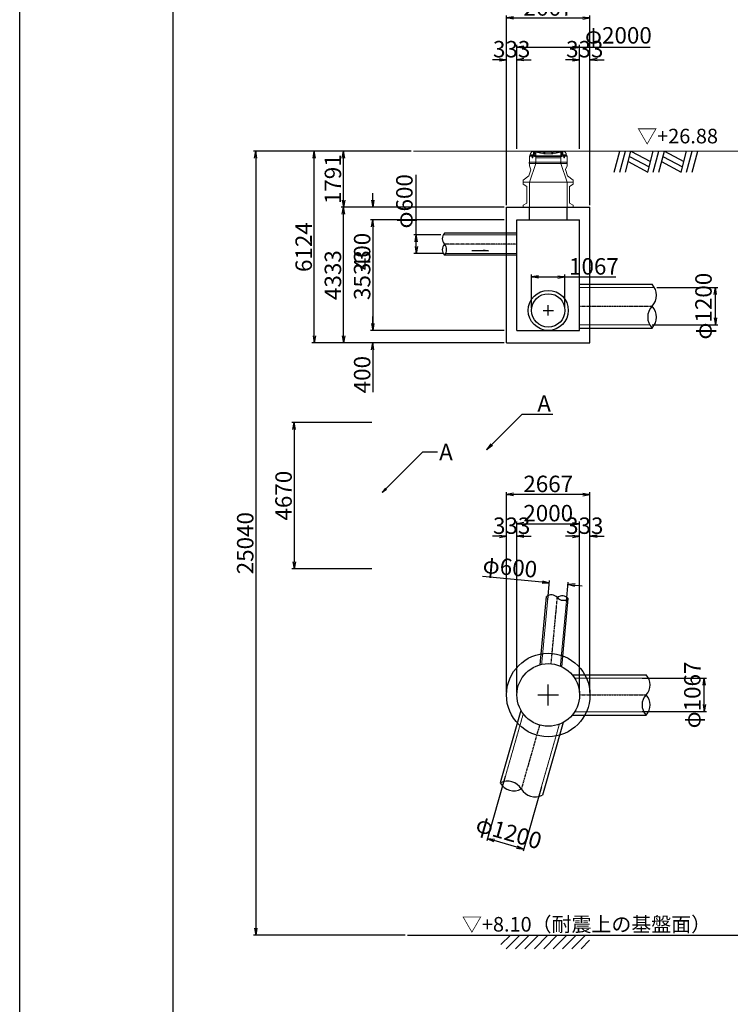
# Model space of a CAD drawing. Units: inches. Extents: x 23659 to 151769, y 127878 to 199713.
# Drawn here: x 23659 to 46353, y 152303 to 183755 of the extents above; entities that cross this region are included whole.
import ezdxf

# ---------------------------------------------------------------- set-up
doc = ezdxf.new("R2010")
doc.units = ezdxf.units.IN
doc.header["$MEASUREMENT"] = 0
for name, pattern in [('CENTER', [2, 1.25, -0.25, 0.25, -0.25]), ('DASHDOT', [1, 0.5, -0.25, 0, -0.25]), ('HIDDEN', [0.375, 0.25, -0.125])]:
    doc.linetypes.add(name, pattern=pattern)
doc.layers.get('DEFPOINTS').update_dxf_attribs({"color": 40})
for name, color, linetype in [('K-KAN1', 4, 'Continuous'), ('KAN-GENKYO', 1, 'HIDDEN'), ('kouzou', 3, 'Continuous'), ('N-LINE', 3, 'Continuous'), ('OTHERS', 7, 'Continuous'), ('STR', 1, 'Continuous'), ('図枠・ﾀｲﾄﾙ', 7, 'Continuous')]:
    doc.layers.add(name, color=color, linetype=linetype)
doc.layers.add('補助線', color=7, linetype='DASHDOT', plot=False)
doc.styles.get("Standard").update_dxf_attribs({"font": 'MS Gothic.ttf'})
doc.dimstyles.new('112.5', dxfattribs={"dimscale": 112.5, "dimtxt": 3.5, "dimasz": 1.5, "dimexe": 0.5, "dimexo": 2, "dimgap": 0.5, "dimtad": 1, "dimdec": 0, "dimzin": 0, "dimdsep": 46, "dimtxsty": 'Standard', "dimblk": 'OPEN', "dimcen": 0.09, "dimclrd": 1, "dimclre": 1, "dimclrt": 3, "dimadec": 0, "dimazin": 0, "dimtfac": 1, "dimtdec": 0, "dimtofl": 0, "dimtmove": 0, "dimatfit": 3, "dimldrblk": 'OPEN', "dimfxl": 0, "dimtolj": 1, "dimtzin": 0, "dimarcsym": 0})
doc.dimstyles.new('1_100', dxfattribs={"dimscale": 75, "dimtxt": 3.5, "dimasz": 1.5, "dimexe": 0.5, "dimexo": 2, "dimgap": 0.5, "dimtad": 1, "dimdec": 0, "dimzin": 0, "dimdsep": 46, "dimtxsty": 'Standard', "dimblk": 'OPEN', "dimcen": 0.09, "dimclrd": 1, "dimclre": 1, "dimclrt": 3, "dimadec": 0, "dimazin": 0, "dimtfac": 1, "dimtdec": 0, "dimtofl": 0, "dimtmove": 0, "dimatfit": 3, "dimldrblk": 'OPEN', "dimfxl": 0, "dimtolj": 1, "dimtzin": 0, "dimarcsym": 0})

# ---------------------------------------------------------------- blocks, each defined once
blk = doc.blocks.new('_Open')
at = {"color": 0, "linetype": 'ByBlock', "lineweight": -2}
for p, q in [((-1, 0.17), (0, 0)), ((-1, -0.17), (0, 0)), ((0, 0), (-1, 0))]:
    blk.add_line(p, q, dxfattribs=at)
blk = doc.blocks.new('*D67')
at = {"color": 1, "lineweight": -2, "ltscale": 150}
for p, q in [((34932, 177988), (34932, 178213)), ((39130, 177763), (34857, 177763)), ((39130, 177363), (34857, 177363)), ((34932, 177138), (34932, 175787))]:
    blk.add_line(p, q, dxfattribs=at)
at = {"layer": 'DEFPOINTS', "color": 0, "ltscale": 150}
for p in [(39205, 177763), (34932, 177363), (39205, 177363)]:
    blk.add_point(p, dxfattribs=at)
at = {"color": 1, "lineweight": -2, "ltscale": 150, "xscale": 225, "yscale": 225, "zscale": 225}
for p, rotation in [((34932, 177763), 270), ((34932, 177363), 90)]:
    blk.add_blockref('_Open', p, dxfattribs=dict(at, rotation=rotation))
at = {"color": 3, "ltscale": 150, "insert": (34595, 176350), "char_height": 525, "attachment_point": 5, "rotation": 90}
blk.add_mtext('\\A1;400', dxfattribs=at)
blk = doc.blocks.new('*D68')
at = {"color": 1, "lineweight": -2, "ltscale": 150}
for p, q in [((39130, 177363), (34857, 177363)), ((34932, 177138), (34932, 174054)), ((39130, 173829), (34857, 173829))]:
    blk.add_line(p, q, dxfattribs=at)
at = {"layer": 'DEFPOINTS', "color": 0, "ltscale": 150}
for p in [(39205, 177363), (34932, 173829), (39205, 173829)]:
    blk.add_point(p, dxfattribs=at)
at = {"color": 1, "lineweight": -2, "ltscale": 150, "xscale": 225, "yscale": 225, "zscale": 225}
for p, rotation in [((34932, 177363), 90), ((34932, 173829), 270)]:
    blk.add_blockref('_Open', p, dxfattribs=dict(at, rotation=rotation))
at = {"color": 3, "ltscale": 150, "insert": (34595, 175596), "char_height": 525, "attachment_point": 5, "rotation": 90}
blk.add_mtext('\\A1;3533', dxfattribs=at)
blk = doc.blocks.new('*D69')
at = {"color": 1, "lineweight": -2, "ltscale": 150}
for p, q in [((34932, 174054), (34932, 174279)), ((39130, 173829), (34857, 173829)), ((39130, 173429), (34857, 173429)), ((34932, 173204), (34932, 171854))]:
    blk.add_line(p, q, dxfattribs=at)
at = {"layer": 'DEFPOINTS', "color": 0, "ltscale": 150}
for p in [(39205, 173829), (34932, 173429), (39205, 173429)]:
    blk.add_point(p, dxfattribs=at)
at = {"color": 1, "lineweight": -2, "ltscale": 150, "xscale": 225, "yscale": 225, "zscale": 225}
for p, rotation in [((34932, 173829), 270), ((34932, 173429), 90)]:
    blk.add_blockref('_Open', p, dxfattribs=dict(at, rotation=rotation))
at = {"color": 3, "ltscale": 150, "insert": (34595, 172417), "char_height": 525, "attachment_point": 5, "rotation": 90}
blk.add_mtext('\\A1;400', dxfattribs=at)
blk = doc.blocks.new('*D70')
at = {"color": 1, "lineweight": -2, "ltscale": 37.5}
for p, q in [((39538, 179628), (39538, 182950)), ((39763, 182875), (41313, 182875)), ((41538, 179628), (41538, 182950)), ((41538, 182875), (43795, 182875))]:
    blk.add_line(p, q, dxfattribs=at)
at = {"layer": 'DEFPOINTS', "color": 0, "ltscale": 37.5}
for p in [(41538, 182875), (39538, 179553), (41538, 179553)]:
    blk.add_point(p, dxfattribs=at)
at = {"color": 1, "lineweight": -2, "ltscale": 37.5, "xscale": 225, "yscale": 225, "zscale": 225, "rotation": 180}
blk.add_blockref('_Open', (39538, 182875), dxfattribs=at)
at = {"color": 1, "lineweight": -2, "ltscale": 37.5, "xscale": 225, "yscale": 225, "zscale": 225}
blk.add_blockref('_Open', (41538, 182875), dxfattribs=at)
at = {"color": 3, "ltscale": 37.5, "insert": (42779, 183255), "char_height": 525, "attachment_point": 5}
blk.add_mtext('\\A1;φ2000', dxfattribs=at)
blk = doc.blocks.new('*D71')
at = {"color": 1, "lineweight": -2, "ltscale": 150}
for p, q in [((38980, 182475), (38755, 182475)), ((39205, 177831), (39205, 182550)), ((39538, 179628), (39538, 182550)), ((39763, 182475), (39988, 182475))]:
    blk.add_line(p, q, dxfattribs=at)
at = {"layer": 'DEFPOINTS', "color": 0, "ltscale": 150}
for p in [(39538, 182475), (39538, 179553), (39205, 177756)]:
    blk.add_point(p, dxfattribs=at)
at = {"color": 1, "lineweight": -2, "ltscale": 150, "xscale": 225, "yscale": 225, "zscale": 225}
blk.add_blockref('_Open', (39205, 182475), dxfattribs=at)
at = {"color": 1, "lineweight": -2, "ltscale": 150, "xscale": 225, "yscale": 225, "zscale": 225, "rotation": 180}
blk.add_blockref('_Open', (39538, 182475), dxfattribs=at)
at = {"color": 3, "ltscale": 150, "insert": (39371, 182813), "char_height": 525, "attachment_point": 5}
blk.add_mtext('\\A1;333', dxfattribs=at)
blk = doc.blocks.new('*D72')
at = {"color": 1, "lineweight": -2, "ltscale": 150}
for p, q in [((41313, 182475), (41088, 182475)), ((41538, 179628), (41538, 182550)), ((41871, 177831), (41871, 182550)), ((42096, 182475), (42321, 182475))]:
    blk.add_line(p, q, dxfattribs=at)
at = {"layer": 'DEFPOINTS', "color": 0, "ltscale": 150}
for p in [(41871, 182475), (41538, 179553), (41871, 177756)]:
    blk.add_point(p, dxfattribs=at)
at = {"color": 1, "lineweight": -2, "ltscale": 150, "xscale": 225, "yscale": 225, "zscale": 225}
blk.add_blockref('_Open', (41538, 182475), dxfattribs=at)
at = {"color": 1, "lineweight": -2, "ltscale": 150, "xscale": 225, "yscale": 225, "zscale": 225, "rotation": 180}
blk.add_blockref('_Open', (41871, 182475), dxfattribs=at)
at = {"color": 3, "ltscale": 150, "insert": (41705, 182813), "char_height": 525, "attachment_point": 5}
blk.add_mtext('\\A1;333', dxfattribs=at)
blk = doc.blocks.new('*D85')
at = {"color": 1, "lineweight": -2, "ltscale": 37.5}
for p, q in [((36324, 176883), (36324, 178798)), ((37110, 176883), (36249, 176883)), ((36324, 176508), (36324, 176658)), ((37185, 176283), (36249, 176283))]:
    blk.add_line(p, q, dxfattribs=at)
at = {"layer": 'DEFPOINTS', "color": 0, "ltscale": 37.5}
for p in [(36324, 176883), (37185, 176883), (37260, 176283)]:
    blk.add_point(p, dxfattribs=at)
at = {"color": 1, "lineweight": -2, "ltscale": 37.5, "xscale": 225, "yscale": 225, "zscale": 225}
for p, rotation in [((36324, 176883), 90), ((36324, 176283), 270)]:
    blk.add_blockref('_Open', p, dxfattribs=dict(at, rotation=rotation))
at = {"color": 3, "ltscale": 37.5, "insert": (35944, 177953), "char_height": 525, "attachment_point": 5, "rotation": 90}
blk.add_mtext('\\A1;φ600', dxfattribs=at)
blk = doc.blocks.new('*D73')
at = {"color": 1, "lineweight": -2, "ltscale": 150}
for p, q in [((39130, 177763), (33924, 177763)), ((33999, 173654), (33999, 177538)), ((39130, 173429), (33924, 173429))]:
    blk.add_line(p, q, dxfattribs=at)
at = {"layer": 'DEFPOINTS', "color": 0, "ltscale": 150}
for p in [(33999, 177763), (39205, 177763), (39205, 173429)]:
    blk.add_point(p, dxfattribs=at)
at = {"color": 1, "lineweight": -2, "ltscale": 150, "xscale": 225, "yscale": 225, "zscale": 225}
for p, rotation in [((33999, 177763), 90), ((33999, 173429), 270)]:
    blk.add_blockref('_Open', p, dxfattribs=dict(at, rotation=rotation))
at = {"color": 3, "ltscale": 150, "insert": (33661, 175596), "char_height": 525, "attachment_point": 5, "rotation": 90}
blk.add_mtext('\\A1;4333', dxfattribs=at)
blk = doc.blocks.new('*D86')
at = {"color": 1, "lineweight": -2, "ltscale": 150}
for p, q in [((36164, 179553), (32990, 179553)), ((33065, 173654), (33065, 179328)), ((39130, 173429), (32990, 173429))]:
    blk.add_line(p, q, dxfattribs=at)
at = {"layer": 'DEFPOINTS', "color": 0, "ltscale": 150}
for p in [(33065, 179553), (36239, 179553), (39205, 173429)]:
    blk.add_point(p, dxfattribs=at)
at = {"color": 1, "lineweight": -2, "ltscale": 150, "xscale": 225, "yscale": 225, "zscale": 225}
for p, rotation in [((33065, 179553), 90), ((33065, 173429), 270)]:
    blk.add_blockref('_Open', p, dxfattribs=dict(at, rotation=rotation))
at = {"color": 3, "ltscale": 150, "insert": (32728, 176491), "char_height": 525, "attachment_point": 5, "rotation": 90}
blk.add_mtext('\\A1;6124', dxfattribs=at)
blk = doc.blocks.new('*D74')
at = {"color": 1, "lineweight": -2, "ltscale": 150}
for p, q in [((36164, 179553), (33924, 179553)), ((33999, 177988), (33999, 179328)), ((39130, 177763), (33924, 177763))]:
    blk.add_line(p, q, dxfattribs=at)
at = {"layer": 'DEFPOINTS', "color": 0, "ltscale": 150}
for p in [(33999, 179553), (36239, 179553), (39205, 177763)]:
    blk.add_point(p, dxfattribs=at)
at = {"color": 1, "lineweight": -2, "ltscale": 150, "xscale": 225, "yscale": 225, "zscale": 225}
for p, rotation in [((33999, 179553), 90), ((33999, 177763), 270)]:
    blk.add_blockref('_Open', p, dxfattribs=dict(at, rotation=rotation))
at = {"color": 3, "ltscale": 150, "insert": (33661, 178658), "char_height": 525, "attachment_point": 5, "rotation": 90}
blk.add_mtext('\\A1;1791', dxfattribs=at)
blk = doc.blocks.new('*D87')
at = {"color": 1, "lineweight": -2, "ltscale": 150}
for p, q in [((40005, 174544), (40005, 175612)), ((40230, 175537), (40846, 175537)), ((41071, 174544), (41071, 175612)), ((41071, 175537), (42699, 175537))]:
    blk.add_line(p, q, dxfattribs=at)
at = {"layer": 'DEFPOINTS', "color": 0, "ltscale": 150}
for p in [(41071, 175537), (40005, 174469), (41071, 174469)]:
    blk.add_point(p, dxfattribs=at)
at = {"color": 1, "lineweight": -2, "ltscale": 150, "xscale": 225, "yscale": 225, "zscale": 225, "rotation": 180}
blk.add_blockref('_Open', (40005, 175537), dxfattribs=at)
at = {"color": 1, "lineweight": -2, "ltscale": 150, "xscale": 225, "yscale": 225, "zscale": 225}
blk.add_blockref('_Open', (41071, 175537), dxfattribs=at)
at = {"color": 3, "ltscale": 150, "insert": (41998, 175875), "char_height": 525, "attachment_point": 5}
blk.add_mtext('\\A1;1067', dxfattribs=at)
blk = doc.blocks.new('*D75')
at = {"color": 1, "lineweight": -2, "ltscale": 150}
for p, q in [((39205, 177838), (39205, 183884)), ((39430, 183809), (41646, 183809)), ((41871, 177831), (41871, 183884))]:
    blk.add_line(p, q, dxfattribs=at)
at = {"layer": 'DEFPOINTS', "color": 0, "ltscale": 150}
for p in [(41871, 183809), (39205, 177763), (41871, 177756)]:
    blk.add_point(p, dxfattribs=at)
at = {"color": 1, "lineweight": -2, "ltscale": 150, "xscale": 225, "yscale": 225, "zscale": 225, "rotation": 180}
blk.add_blockref('_Open', (39205, 183809), dxfattribs=at)
at = {"color": 1, "lineweight": -2, "ltscale": 150, "xscale": 225, "yscale": 225, "zscale": 225}
blk.add_blockref('_Open', (41871, 183809), dxfattribs=at)
at = {"color": 3, "ltscale": 150, "insert": (40538, 184146), "char_height": 525, "attachment_point": 5}
blk.add_mtext('\\A1;2667', dxfattribs=at)
blk = doc.blocks.new('*D88')
at = {"color": 1, "lineweight": -2, "ltscale": 37.5}
for p, q in [((44003, 175203), (45952, 175203)), ((45877, 174228), (45877, 174978)), ((43855, 174003), (45952, 174003))]:
    blk.add_line(p, q, dxfattribs=at)
at = {"layer": 'DEFPOINTS', "color": 0, "ltscale": 37.5}
for p in [(43928, 175203), (45877, 175203), (43780, 174003)]:
    blk.add_point(p, dxfattribs=at)
at = {"color": 1, "lineweight": -2, "ltscale": 37.5, "xscale": 225, "yscale": 225, "zscale": 225}
for p, rotation in [((45877, 175203), 90), ((45877, 174003), 270)]:
    blk.add_blockref('_Open', p, dxfattribs=dict(at, rotation=rotation))
at = {"color": 3, "ltscale": 37.5, "insert": (45497, 174603), "char_height": 525, "attachment_point": 5, "rotation": 90}
blk.add_mtext('\\A1;φ1200', dxfattribs=at)
blk = doc.blocks.new('*D90')
at = {"color": 1, "lineweight": -2, "ltscale": 150}
for p, q in [((39205, 162259), (39205, 167330)), ((39538, 162259), (39538, 167330)), ((38980, 167255), (38755, 167255)), ((39763, 167255), (39988, 167255))]:
    blk.add_line(p, q, dxfattribs=at)
at = {"layer": 'DEFPOINTS', "color": 0, "ltscale": 150}
for p in [(39538, 167255), (39205, 162184), (39538, 162184)]:
    blk.add_point(p, dxfattribs=at)
at = {"color": 1, "lineweight": -2, "ltscale": 150, "xscale": 225, "yscale": 225, "zscale": 225}
blk.add_blockref('_Open', (39205, 167255), dxfattribs=at)
at = {"color": 1, "lineweight": -2, "ltscale": 150, "xscale": 225, "yscale": 225, "zscale": 225, "rotation": 180}
blk.add_blockref('_Open', (39538, 167255), dxfattribs=at)
at = {"color": 3, "ltscale": 150, "insert": (39371, 167592), "char_height": 525, "attachment_point": 5}
blk.add_mtext('\\A1;333', dxfattribs=at)
blk = doc.blocks.new('*D91')
at = {"color": 1, "lineweight": -2, "ltscale": 150}
for p, q in [((39538, 162259), (39538, 167730)), ((39763, 167655), (41313, 167655)), ((41538, 162259), (41538, 167730))]:
    blk.add_line(p, q, dxfattribs=at)
at = {"layer": 'DEFPOINTS', "color": 0, "ltscale": 150}
for p in [(41538, 167655), (39538, 162184), (41538, 162184)]:
    blk.add_point(p, dxfattribs=at)
at = {"color": 1, "lineweight": -2, "ltscale": 150, "xscale": 225, "yscale": 225, "zscale": 225, "rotation": 180}
blk.add_blockref('_Open', (39538, 167655), dxfattribs=at)
at = {"color": 1, "lineweight": -2, "ltscale": 150, "xscale": 225, "yscale": 225, "zscale": 225}
blk.add_blockref('_Open', (41538, 167655), dxfattribs=at)
at = {"color": 3, "ltscale": 150, "insert": (40538, 167992), "char_height": 525, "attachment_point": 5}
blk.add_mtext('\\A1;2000', dxfattribs=at)
blk = doc.blocks.new('*D92')
at = {"color": 1, "lineweight": -2, "ltscale": 150}
for p, q in [((41538, 162259), (41538, 167330)), ((41871, 162259), (41871, 167330)), ((41313, 167255), (41088, 167255)), ((42096, 167255), (42321, 167255))]:
    blk.add_line(p, q, dxfattribs=at)
at = {"layer": 'DEFPOINTS', "color": 0, "ltscale": 150}
for p in [(41871, 167255), (41538, 162184), (41871, 162184)]:
    blk.add_point(p, dxfattribs=at)
at = {"color": 1, "lineweight": -2, "ltscale": 150, "xscale": 225, "yscale": 225, "zscale": 225}
blk.add_blockref('_Open', (41538, 167255), dxfattribs=at)
at = {"color": 1, "lineweight": -2, "ltscale": 150, "xscale": 225, "yscale": 225, "zscale": 225, "rotation": 180}
blk.add_blockref('_Open', (41871, 167255), dxfattribs=at)
at = {"color": 3, "ltscale": 150, "insert": (41705, 167592), "char_height": 525, "attachment_point": 5}
blk.add_mtext('\\A1;333', dxfattribs=at)
blk = doc.blocks.new('*D76')
at = {"color": 1, "lineweight": -2, "ltscale": 150}
for p, q in [((39205, 162259), (39205, 168663)), ((41646, 168588), (39430, 168588)), ((41871, 162259), (41871, 168663))]:
    blk.add_line(p, q, dxfattribs=at)
at = {"layer": 'DEFPOINTS', "color": 0, "ltscale": 150}
for p in [(39205, 168588), (39205, 162184), (41871, 162184)]:
    blk.add_point(p, dxfattribs=at)
at = {"color": 1, "lineweight": -2, "ltscale": 150, "xscale": 225, "yscale": 225, "zscale": 225, "rotation": 180}
blk.add_blockref('_Open', (39205, 168588), dxfattribs=at)
at = {"color": 1, "lineweight": -2, "ltscale": 150, "xscale": 225, "yscale": 225, "zscale": 225}
blk.add_blockref('_Open', (41871, 168588), dxfattribs=at)
at = {"color": 3, "ltscale": 150, "insert": (40538, 168926), "char_height": 525, "attachment_point": 5}
blk.add_mtext('\\A1;2667', dxfattribs=at)
blk = doc.blocks.new('*D93')
at = {"color": 1, "lineweight": -2, "ltscale": 37.5}
for p, q in [((40348, 165789), (38441, 165967)), ((40521, 165224), (40579, 165842)), ((41119, 165168), (41177, 165786)), ((41394, 165691), (41618, 165670))]:
    blk.add_line(p, q, dxfattribs=at)
at = {"layer": 'DEFPOINTS', "color": 0, "ltscale": 37.5}
for p in [(40572, 165768), (40514, 165150), (41112, 165094)]:
    blk.add_point(p, dxfattribs=at)
at = {"color": 1, "lineweight": -2, "ltscale": 37.5, "xscale": 225, "yscale": 225, "zscale": 225}
for p, rotation in [((40572, 165768), 354.6478517968394), ((41170, 165712), 174.6478517968394)]:
    blk.add_blockref('_Open', p, dxfattribs=dict(at, rotation=rotation))
at = {"color": 3, "ltscale": 37.5, "insert": (39318, 166267), "char_height": 525, "attachment_point": 5, "rotation": 354.6479}
blk.add_mtext('\\A1;φ600', dxfattribs=at)
blk = doc.blocks.new('*D94')
at = {"color": 1, "lineweight": -2, "ltscale": 37.5}
for p, q in [((43539, 162718), (45595, 162718)), ((45520, 161876), (45520, 162493)), ((43539, 161651), (45595, 161651))]:
    blk.add_line(p, q, dxfattribs=at)
at = {"layer": 'DEFPOINTS', "color": 0, "ltscale": 37.5}
for p in [(43464, 162718), (45520, 162718), (43464, 161651)]:
    blk.add_point(p, dxfattribs=at)
at = {"color": 1, "lineweight": -2, "ltscale": 37.5, "xscale": 225, "yscale": 225, "zscale": 225}
for p, rotation in [((45520, 162718), 90), ((45520, 161651), 270)]:
    blk.add_blockref('_Open', p, dxfattribs=dict(at, rotation=rotation))
at = {"color": 3, "ltscale": 37.5, "insert": (45140, 162184), "char_height": 525, "attachment_point": 5, "rotation": 90}
blk.add_mtext('\\A1;φ1067', dxfattribs=at)
blk = doc.blocks.new('*D95')
at = {"color": 1, "lineweight": -2, "ltscale": 37.5}
for p, q in [((39168, 159579), (38579, 157520)), ((40322, 159249), (39733, 157190)), ((39537, 157324), (38816, 157531))]:
    blk.add_line(p, q, dxfattribs=at)
at = {"layer": 'DEFPOINTS', "color": 0, "ltscale": 37.5}
for p in [(39189, 159651), (40343, 159321), (38600, 157593)]:
    blk.add_point(p, dxfattribs=at)
at = {"color": 1, "lineweight": -2, "ltscale": 37.5, "xscale": 225, "yscale": 225, "zscale": 225}
for p, rotation in [((38600, 157593), 164.0344929386518), ((39754, 157263), 344.0344929386518)]:
    blk.add_blockref('_Open', p, dxfattribs=dict(at, rotation=rotation))
at = {"color": 3, "ltscale": 37.5, "insert": (39281, 157793), "char_height": 525, "attachment_point": 5, "rotation": 344.0345}
blk.add_mtext('\\A1;φ1200', dxfattribs=at)
blk = doc.blocks.new('*D77')
at = {"color": 1, "lineweight": -2, "ltscale": 150}
for p, q in [((36164, 179553), (31124, 179553)), ((31199, 179328), (31199, 154738)), ((35974, 154513), (31124, 154513))]:
    blk.add_line(p, q, dxfattribs=at)
at = {"layer": 'DEFPOINTS', "color": 0, "ltscale": 150}
for p in [(36239, 179553), (31199, 154513), (36049, 154513)]:
    blk.add_point(p, dxfattribs=at)
at = {"color": 1, "lineweight": -2, "ltscale": 150, "xscale": 225, "yscale": 225, "zscale": 225}
for p, rotation in [((31199, 179553), 90), ((31199, 154513), 270)]:
    blk.add_blockref('_Open', p, dxfattribs=dict(at, rotation=rotation))
at = {"color": 3, "ltscale": 150, "insert": (30861, 167033), "char_height": 525, "attachment_point": 5, "rotation": 90}
blk.add_mtext('\\A1;25040', dxfattribs=at)
blk = doc.blocks.new('*D66')
at = {"color": 1, "lineweight": -2, "ltscale": 150}
for p, q in [((34903, 170886), (32349, 170886)), ((32424, 170661), (32424, 166441)), ((34903, 166216), (32349, 166216))]:
    blk.add_line(p, q, dxfattribs=at)
at = {"layer": 'DEFPOINTS', "color": 0, "ltscale": 150}
for p in [(34978, 170886), (32424, 166216), (34978, 166216)]:
    blk.add_point(p, dxfattribs=at)
at = {"color": 1, "lineweight": -2, "ltscale": 150, "xscale": 225, "yscale": 225, "zscale": 225}
for p, rotation in [((32424, 170886), 90), ((32424, 166216), 270)]:
    blk.add_blockref('_Open', p, dxfattribs=dict(at, rotation=rotation))
at = {"color": 3, "ltscale": 150, "insert": (32086, 168551), "char_height": 525, "attachment_point": 5, "rotation": 90}
blk.add_mtext('\\A1;4670', dxfattribs=at)

msp = doc.modelspace()

# ---------------------------------------------------------------- hatches: boundary and pattern name
at = {"layer": 'kouzou', "lineweight": 0}
h = msp.add_hatch(dxfattribs=at)
h.set_pattern_fill('ANSI31', color=256, scale=13.333333, style=0)
h.set_pattern_definition([(45, (-165033.89, 143815.44), (-29.934187, 29.934187), [])])
h.paths.add_polyline_path([(41005.9, 179551.1), (40072.6, 179550.7), (40072.6, 179440.1), (39976.9, 179440.1), (39976.9, 179406.8), (40139.2, 179406.8), (40139.2, 179519.2), (40394.7, 179519.2), (40394.7, 179466.6), (40428, 179466.6), (40428, 179519.2), (40650.4, 179519.2), (40650.4, 179466.6), (40683.8, 179466.6), (40683.8, 179519.2), (40939.2, 179519.2), (40939.2, 179466.6), (40939.2, 179406.8), (41101.6, 179406.8), (41101.6, 179440.1), (41005.9, 179440.1)])
at = {"layer": 'N-LINE', "ltscale": 75}
h = msp.add_hatch(dxfattribs=at)
h.set_pattern_fill('ANSI31', color=1, scale=66.666667, style=0)
h.set_pattern_definition([(45, (96079.1, 40934.9), (-149.67094, 149.67094), [])])
h.paths.add_polyline_path([(41859.5, 154513.5), (39028.1, 154513.5), (39028.1, 154079.6), (41859.5, 154079.6)])

# ---------------------------------------------------------------- linework, layer by layer
at = {"layer": 'K-KAN1', "lineweight": 0, "ltscale": 0.025}
for p, q in [((41384, 162717.5), (43738.4, 162717.5)), ((41384, 161650.8), (43586.2, 161650.8))]:
    msp.add_line(p, q, dxfattribs=at)
at = {"layer": 'KAN-GENKYO', "lineweight": 0}
for p, q in [((39538, 176882.8), (37184.6, 176882.8)), ((39538, 176282.8), (37259.6, 176282.8)), ((41538, 175202.8), (43928.1, 175202.8)), ((41538, 174002.8), (43779.8, 174002.8)), ((40328.1, 163161.9), (40534, 165359.3)), ((40925.5, 163106.1), (41124.4, 165228.7)), ((39740.9, 161580.4), (39122.2, 159417.7)), ((40894.5, 161249.9), (40235.1, 158945))]:
    msp.add_line(p, q, dxfattribs=at)
at = {"layer": 'kouzou', "linetype": 'ByBlock', "lineweight": 0}
msp.add_line((36239.5, 179553.5), (46753.9, 179553.5), dxfattribs=at)
at = {"layer": 'kouzou', "lineweight": 0}
for p, q in [((39938, 179406.8), (39938, 179206.8)), ((39938, 179406.8), (41138, 179406.8)), ((39975.7, 179440.1), (39975.7, 179406.8)), ((39975.7, 179440.1), (40071.4, 179440.1)), ((39975.7, 179406.8), (40138, 179406.8)), ((40020.7, 179340.1), (40020.7, 179406.8)), ((40042, 179340.1), (40020.7, 179340.1)), ((40042, 179340.1), (40042, 179406.8)), ((40071.4, 179440.1), (40071.4, 179553.5)), ((41004.7, 179551.1), (40072.6, 179550.7)), ((40103.4, 179386.8), (40095.4, 179406.8)), ((40972.7, 179386.8), (40103.4, 179386.8)), ((40104.7, 179466.6), (40104.7, 179553.5)), ((40138, 179466.6), (40104.7, 179466.6)), ((40138, 179553.5), (40938, 179553.5)), ((40138, 179406.8), (40138, 179519.2)), ((40138, 179519.2), (40138, 179406.8)), ((40393.5, 179519.2), (40138, 179519.2)), ((40138, 179206.8), (40138, 179500.1)), ((40938, 179340.1), (40138, 179340.1)), ((40393.5, 179466.6), (40393.5, 179519.2)), ((40426.8, 179466.6), (40393.5, 179466.6)), ((40649.2, 179519.2), (40426.8, 179519.2)), ((40426.8, 179466.6), (40426.8, 179519.2)), ((40649.2, 179466.6), (40649.2, 179519.2)), ((40682.6, 179466.6), (40649.2, 179466.6)), ((40682.6, 179466.6), (40682.6, 179519.2)), ((40938, 179519.2), (40682.6, 179519.2)), ((40938, 179406.8), (40938, 179519.2)), ((40938, 179519.2), (40938, 179466.6)), ((40938, 179500.1), (40938, 179206.8)), ((40938, 179466.6), (40938, 179406.8)), ((40938, 179466.6), (40971.4, 179466.6)), ((41100.4, 179406.8), (40938, 179406.8)), ((40938, 179386.8), (40938, 179340.1)), ((40971.4, 179466.6), (40971.4, 179553.5)), ((40972.7, 179386.8), (40980.7, 179406.8)), ((41004.7, 179440.1), (41004.7, 179551.1)), ((41004.7, 179440.1), (41100.4, 179440.1)), ((41034, 179406.8), (41034, 179340.1)), ((41055.4, 179340.1), (41034, 179340.1)), ((41055.4, 179406.8), (41055.4, 179340.1)), ((41100.4, 179440.1), (41100.4, 179406.8)), ((41138, 179406.8), (41138, 179206.8)), ((39920.4, 178762.8), (39987.1, 178962.8)), ((41138, 179206.8), (39938, 179206.8)), ((41138, 179206.8), (39938, 179206.8)), ((41138, 179162.8), (39938, 179162.8)), ((39938, 178562.8), (40138, 179162.8)), ((39938, 179162.8), (39938, 179082.8)), ((39987.1, 178962.8), (39938, 179082.8)), ((40938, 179162.8), (41138, 178562.8)), ((41138, 179082.8), (41087.2, 178968.4)), ((41087.2, 178968.4), (41155.7, 178762.8)), ((41138, 179162.8), (41138, 179082.8)), ((39920.4, 178762.8), (39738, 178629.5)), ((41338, 178629.5), (41155.7, 178762.8)), ((39738, 178629.5), (39738, 178562.8)), ((41338, 178562.8), (39738, 178562.8)), ((41338, 178562.8), (39738, 178562.8)), ((39738, 178496.1), (39738, 178562.8)), ((41338, 178562.8), (39738, 178562.8)), ((39738, 178496.1), (39858, 178426.8)), ((39858, 178426.8), (39858, 177898.7)), ((39938, 177762.8), (39938, 178562.8)), ((41138, 177762.8), (41138, 178562.8)), ((41338, 178496.1), (41218, 178426.8)), ((41218, 178426.8), (41218, 177898.7)), ((41338, 178629.5), (41338, 178562.8)), ((41338, 178496.1), (41338, 178562.8)), ((39738, 177829.5), (39858, 177898.7)), ((39738, 177762.8), (39738, 177829.5)), ((41338, 177829.5), (41218, 177898.7)), ((41338, 177762.8), (41338, 177829.5))]:
    msp.add_line(p, q, dxfattribs=at)
at = {"layer": 'kouzou'}
for p, q in [((39938, 179406.8), (41138, 179406.8)), ((39938, 179162.8), (39938, 179206.8)), ((40138, 179162.8), (40138, 179206.8)), ((40938, 179162.8), (40938, 179206.8)), ((41138, 179162.8), (41138, 179206.8)), ((39204.7, 173429.5), (39204.7, 177762.8)), ((39204.7, 177762.8), (41871.4, 177762.8)), ((39938, 177362.8), (39938, 177762.8)), ((41138, 177362.8), (41138, 177762.8)), ((41871.4, 173429.5), (41871.4, 177762.8)), ((39538, 173829.5), (39538, 177362.8)), ((39538, 177362.8), (41538, 177362.8)), ((41538, 173829.5), (41538, 177362.8)), ((39538, 176933.5), (37222.1, 176933.5)), ((39538, 176232.1), (37222.1, 176232.1)), ((41538, 175302.8), (43854, 175302.8)), ((39538, 173829.5), (41538, 173829.5)), ((41538, 173902.8), (43854, 173902.8)), ((39204.7, 173429.5), (41871.4, 173429.5)), ((40276.1, 163149.3), (40480.1, 165326.7)), ((40974.4, 163084), (41178.3, 165261.3)), ((41306.4, 162824.2), (43663.1, 162824.2)), ((39668.4, 161690.5), (39005.7, 159373.9)), ((41306.4, 161544.2), (43662.1, 161544.2)), ((41014.3, 161304.8), (40351.6, 158988.8))]:
    msp.add_line(p, q, dxfattribs=at)
at = {"layer": 'kouzou', "lineweight": 0}
for points in [[(40138, 179553.5, 0.3429057), (39967.2, 179483.1), (39953.7, 179406.8)], [(40938, 179553.5, -0.3429057), (41108.9, 179483.1), (41122.4, 179406.8)]]:
    msp.add_lwpolyline(points, format="xyb", dxfattribs=at)
for points in [[(40393.5, 179466.6), (40138, 179519.2)], [(40393.5, 179466.6), (40682.6, 179466.6), (40938, 179519.2)]]:
    msp.add_lwpolyline(points, dxfattribs=at)
at = {"layer": 'kouzou'}
for centre, radius in [((40538, 174469.5), 640), ((40538, 174469.5), 533.3), ((40538, 162184.2), 1333.3), ((40538, 162184.2), 1000)]:
    msp.add_circle(centre, radius, dxfattribs=at)
for centre, radius, start, end in [((37406.2, 176758.1), 254.2, 136.39718, 223.60282), ((37406.2, 176407.5), 254.2, 136.39718, 223.60282), ((37038, 176407.5), 254.2, 316.39718, 43.60282), ((43486.5, 174952.8), 507.5, 316.39718, 43.60282), ((44221.5, 174252.8), 507.5, 136.39718, 223.60282), ((43486.5, 174252.8), 507.5, 316.39718, 43.60282), ((40637.5, 165127), 254.2, 41.04503, 128.25067), ((40986.6, 165094.3), 254.2, 41.04503, 128.25067), ((41020.9, 165460.9), 254.2, 221.04503, 308.25067), ((43325.6, 162505.7), 464, 316.42848, 43.63412), ((44000.1, 161865.2), 466.1, 136.53335, 223.52925), ((43323.8, 161864.8), 466.1, 316.53335, 43.52925), ((39241.1, 158924.3), 507.5, 30.43167, 117.63731), ((39443.2, 159630.9), 507.5, 210.43167, 297.63731), ((40116.2, 159438.4), 507.5, 210.43167, 297.63731)]:
    msp.add_arc(centre, radius, start, end, dxfattribs=at)
at = {"layer": 'N-LINE', "color": 1, "ltscale": 100}
for p, q in [((42647.3, 178886.8), (42825.1, 179553.5)), ((42825.1, 178886.8), (43002.8, 179553.5)), ((43002.8, 178886.8), (43180.6, 179553.5)), ((43136.2, 179386.8), (43758.4, 179053.5)), ((43180.6, 179553.5), (43802.8, 179220.1)), ((43714, 178886.8), (43891.7, 179553.5)), ((43891.7, 178886.8), (44069.5, 179553.5)), ((44069.5, 178886.8), (44247.3, 179553.5)), ((44202.8, 179386.8), (44825.1, 179053.5)), ((44247.3, 179553.5), (44869.5, 179220.1)), ((44780.6, 178886.8), (44958.4, 179553.5)), ((44958.4, 178886.8), (45136.2, 179553.5)), ((45136.2, 178886.8), (45314, 179553.5)), ((43091.7, 179220.1), (43714, 178886.8)), ((44158.4, 179220.1), (44780.6, 178886.8))]:
    msp.add_line(p, q, dxfattribs=at)
at = {"layer": 'N-LINE', "color": 1, "linetype": 'CENTER', "ltscale": 20}
for p, q in [((39538, 176582.8), (37222.1, 176582.8)), ((41538, 174602.8), (43854, 174602.8)), ((40631.1, 163179.8), (40829.2, 165294)), ((41538, 162184.2), (43661.8, 162184.2)), ((40262.7, 161222.8), (39678.6, 159181.3))]:
    msp.add_line(p, q, dxfattribs=at)
at = {"layer": 'N-LINE', "color": 1}
for p, q in [((40538, 174302.8), (40538, 174636.1)), ((40371.4, 174469.5), (40704.7, 174469.5)), ((40538, 161850.8), (40538, 162517.5)), ((40204.7, 162184.2), (40871.4, 162184.2))]:
    msp.add_line(p, q, dxfattribs=at)
at = {"layer": 'OTHERS'}
for p, q in [((38633.4, 176369.6), (38097.8, 176369.6)), ((38474.4, 176401.5), (38633.4, 176369.6))]:
    msp.add_line(p, q, dxfattribs=at)
msp.add_lwpolyline([(38633.4, 176369.6), (38097.8, 176369.6)], dxfattribs=at)
at = {"layer": 'STR', "color": 7}
msp.add_line((36048.9, 154513.5), (49030.6, 154513.5), dxfattribs=at)
at = {"layer": '図枠・ﾀｲﾄﾙ', "linetype": 'Continuous'}
msp.add_line((28545.9, 193694.1), (28545.9, 140983.9), dxfattribs=at)
at = {"layer": '補助線', "color": 2, "linetype": 'Continuous'}
msp.add_lwpolyline([(23658.9, 196716.8), (66336.3, 196716.8), (66336.3, 138639), (23658.9, 138639)], close=True, dxfattribs=at)

# ---------------------------------------------------------------- texts
at = {"color": 3, "ltscale": 150, "insert": (40189.4, 171230.1), "char_height": 525, "attachment_point": 7}
msp.add_mtext('{\\fArial|b0|i0|c0|p32;A}', dxfattribs=at)
at = {"color": 3, "ltscale": 112.5, "insert": (37055.1, 170208.2), "char_height": 525, "attachment_point": 1}
msp.add_mtext('{\\fArial|b0|i0|c0|p32;A}', dxfattribs=at)
at = {"layer": 'N-LINE', "color": 3, "ltscale": 100}
msp.add_text('▽+8.10（耐震上の基盤面）', height=466.667, dxfattribs=at).set_placement((37782.3, 154625.6))
at = {"layer": 'N-LINE', "color": 3, "ltscale": 100, "insert": (43379.3, 179657.9), "char_height": 466.67, "attachment_point": 7}
msp.add_mtext('▽+26.88', dxfattribs=at)

# ---------------------------------------------------------------- dimensions: what is measured, and where the dimension line sits
at = {"ltscale": 150}
for base, p1, p2, override, picture, middle in [((41871.4, 183808.7), (39204.7, 177762.8), (41871.4, 177756.1), {"dimscale": 150, "dimexo": 0.5}, '*D75', (40538, 184146.2)), ((41538, 182875.3), (39538, 179553.5), (41538, 179553.5), {"dimscale": 150, "dimexo": 0.5, "dimpost": 'φ<>'}, '*D70', (42778.8, 183255.5)), ((41071.4, 175537.4), (40004.7, 174469.5), (41071.4, 174469.5), {"dimscale": 150, "dimexo": 0.5}, '*D87', (41997.6, 175874.9)), ((39204.7, 168588.2), (41871.4, 162184.2), (39204.7, 162184.2), {"dimscale": 150, "dimexo": 0.5}, '*D76', (40538, 168925.7)), ((41538, 167654.9), (39538, 162184.2), (41538, 162184.2), {"dimscale": 150, "dimexo": 0.5}, '*D91', (40538, 167992.4))]:
    dim = msp.add_linear_dim(base=base, p1=p1, p2=p2, dimstyle='112.5', override=override, dxfattribs=at)
    dim.commit()
    dim.dimension.update_dxf_attribs({"geometry": picture, "text_midpoint": middle})
for base, p1, p2, picture, middle in [((39538, 182475.3), (39204.7, 177756.1), (39538, 179553.5), '*D71', (39371.4, 182475.3)), ((41871.4, 182475.3), (41538, 179553.5), (41871.4, 177756.1), '*D72', (41704.7, 182475.3)), ((39538, 167254.9), (39204.7, 162184.2), (39538, 162184.2), '*D90', (39371.4, 167254.9)), ((41871.4, 167254.9), (41538, 162184.2), (41871.4, 162184.2), '*D92', (41704.7, 167254.9))]:
    dim = msp.add_linear_dim(base=base, p1=p1, p2=p2, dimstyle='112.5', override={"dimscale": 150, "dimexo": 0.5}, dxfattribs=at)
    dim.commit()
    dim.dimension.update_dxf_attribs({"geometry": picture, "text_midpoint": middle, "dimtype": 160})
for base, p1, p2, override, picture, middle in [((31198.7, 154513.5), (36239.5, 179553.5), (36048.9, 154513.5), {"dimscale": 150, "dimexo": 0.5}, '*D77', (30861.2, 167033.5)), ((33065.4, 179553.5), (39204.7, 173429.5), (36239.5, 179553.5), {"dimscale": 150, "dimexo": 0.5}, '*D86', (32727.9, 176491.5)), ((33998.7, 179553.5), (39204.7, 177762.8), (36239.5, 179553.5), {"dimscale": 150, "dimexo": 0.5}, '*D74', (33661.2, 178658.1)), ((36323.7, 176882.8), (37259.6, 176282.8), (37184.6, 176882.8), {"dimscale": 150, "dimexo": 0.5, "dimpost": 'φ<>'}, '*D85', (35943.6, 177953)), ((34932, 177362.8), (39204.7, 177762.8), (39204.7, 177362.8), {"dimscale": 150, "dimexo": 0.5}, '*D67', (34594.5, 176350.1)), ((33998.7, 177762.8), (39204.7, 173429.5), (39204.7, 177762.8), {"dimscale": 150, "dimexo": 0.5}, '*D73', (33661.2, 175596.1)), ((34932, 173829.5), (39204.7, 177362.8), (39204.7, 173829.5), {"dimscale": 150, "dimexo": 0.5}, '*D68', (34594.5, 175596.1)), ((34932, 173429.5), (39204.7, 173829.5), (39204.7, 173429.5), {"dimscale": 150, "dimexo": 0.5}, '*D69', (34594.5, 172416.8)), ((32423.5, 166215.7), (34977.8, 170885.8), (34977.8, 166215.7), {"dimscale": 150, "dimexo": 0.5}, '*D66', (32086, 168550.8))]:
    dim = msp.add_linear_dim(base=base, p1=p1, p2=p2, angle=90, dimstyle='112.5', override=override, dxfattribs=at)
    dim.commit()
    dim.dimension.update_dxf_attribs({"geometry": picture, "text_midpoint": middle})
for base, p1, p2, angle, picture, middle, dimtype in [((45876.9, 175202.8), (43779.8, 174002.8), (43928.1, 175202.8), 90, '*D88', (45876.9, 174602.8), 160), ((45520.5, 162717.5), (43464.5, 161650.8), (43464.5, 162717.5), 90, '*D94', (45520.5, 162184.2), 161), ((38600, 157592.6), (40342.8, 159321.3), (39189, 159651.3), 164.03449, '*D95', (39176.9, 157427.6), 161)]:
    dim = msp.add_linear_dim(base=base, p1=p1, p2=p2, angle=angle, dimstyle='112.5', override={"dimscale": 150, "dimexo": 0.5, "dimpost": 'φ<>'}, dxfattribs=at)
    dim.commit()
    dim.dimension.update_dxf_attribs({"geometry": picture, "text_midpoint": middle, "dimtype": dimtype})
dim = msp.add_aligned_dim(p1=(41111.7, 165093.7), p2=(40514.4, 165149.7), distance=-620.5, dimstyle='112.5', override={"dimscale": 150, "dimexo": 0.5, "dimpost": 'φ<>'}, dxfattribs=at)
dim.commit()
dim.dimension.update_dxf_attribs({"geometry": '*D93', "text_midpoint": (39318.2, 166266.8)})

# ---------------------------------------------------------------- leaders
at = {"ltscale": 150, "annotation_type": 0, "has_hookline": 1, "hookline_direction": 0, "text_width": 491.3}
msp.add_leader([(38571.5, 170018), (39708.6, 171155.1), (40114.4, 171155.1)], dimstyle='112.5', override={"dimscale": 150, "dimexo": 0.5, "dimgap": 0.5, "dimtad": 1}, dxfattribs=at)
at = {"ltscale": 112.5, "annotation_type": 0, "has_hookline": 1, "hookline_direction": 0, "text_width": 491.3}
msp.add_leader([(35237, 168647.5), (36535.2, 169945.7), (36998.8, 169945.7)], dimstyle='1_100', override={"dimscale": 112.5, "dimexo": 0.5, "dimgap": 0.5, "dimtad": 0}, dxfattribs=at)

doc.saveas('drawing.dxf')
